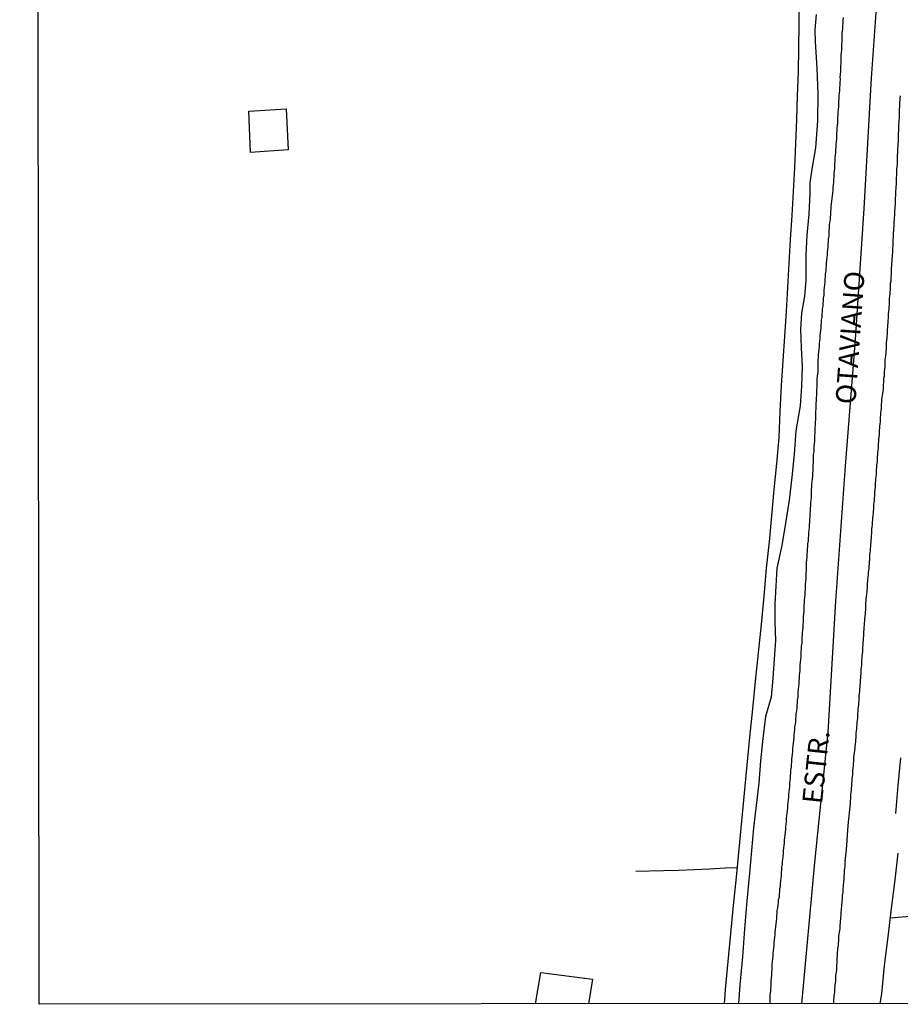
# Model space of a CAD drawing. Units: millimetres. Extents: x 190368 to 195186, y 1654891 to 1660437.
# Drawn here: x 190370 to 190481, y 1654891 to 1655015 of the extents above; entities that cross this region are included whole.
import ezdxf
from ezdxf.enums import TextEntityAlignment as Align

# ---------------------------------------------------------------- set-up
doc = ezdxf.new("R2010")
doc.units = ezdxf.units.MM
for name, color, linetype in [('V-EDIFICACAO', 7, 'Continuous'), ('V-EIXO_DE_LOGRADOURO', 3, 'Continuous'), ('V-LOTE', 1, 'Continuous'), ('V-NOME_DOS_LOGRADOUROS', 7, 'Continuous'), ('V-QUADRA', 21, 'Continuous'), ('V-TESTADA', 5, 'Continuous'), ('V-VALETA', 173, 'Continuous'), ('X-LIMITE_5000', 7, 'Continuous')]:
    doc.layers.add(name, color=color, linetype=linetype)

msp = doc.modelspace()

# ---------------------------------------------------------------- linework, layer by layer
at = {"layer": 'V-EDIFICACAO'}
msp.add_lwpolyline([(190399.02, 1655003.07), (190403.71, 1655003.37), (190403.97, 1654998.2), (190399.26, 1654997.9), (190399.02, 1655003.07)], close=True, dxfattribs=at)
msp.add_lwpolyline([(190434.92, 1654891.36), (190435.57, 1654895.28), (190442.06, 1654894.45), (190441.57, 1654891.37)], dxfattribs=at)
at = {"layer": 'V-EIXO_DE_LOGRADOURO'}
msp.add_lwpolyline([(190472.25, 1655170.4), (190473.51, 1655154.09), (190474.1, 1655137.78), (190474.92, 1655121.47), (190475.51, 1655105.24), (190475.96, 1655089.01), (190476.55, 1655072.63), (190477.29, 1655056.25), (190478.03, 1655039.87), (190478.1, 1655023.56), (190476.91, 1655007.18), (190476.02, 1654990.87), (190474.91, 1654974.49), (190473.65, 1654958.11), (190472.46, 1654941.73), (190471.49, 1654925.35), (190469.85, 1654909.04), (190468.21, 1654891.39)], dxfattribs=at)
at = {"layer": 'V-LOTE'}
for points in [[(190467.92, 1655016.89), (190467.87, 1655013.92), (190467.82, 1655010.95), (190467.77, 1655007.98), (190467.68, 1655004.99), (190467.6, 1655002), (190467.45, 1654999.01), (190467.33, 1654996.02), (190467.15, 1654993), (190466.98, 1654990), (190466.81, 1654987), (190466.64, 1654984), (190466.47, 1654981), (190466.29, 1654977.98), (190466.08, 1654974.9), (190465.87, 1654971.81), (190465.66, 1654968.72), (190465.51, 1654965.48), (190465.36, 1654962.24), (190465.06, 1654958.98), (190464.76, 1654955.71), (190464.46, 1654952.44), (190464.16, 1654949.17), (190463.8, 1654945.88), (190463.48, 1654942.35), (190463.15, 1654938.82), (190462.77, 1654935.29), (190462.39, 1654931.76), (190462.07, 1654928.26), (190461.71, 1654924.75), (190461.36, 1654921.24), (190461.03, 1654917.73), (190460.7, 1654914.22), (190460.37, 1654910.71), (190460.04, 1654907.2), (190459.66, 1654903.69), (190459.31, 1654900.18), (190458.99, 1654896.67), (190458.67, 1654893.16), (190458.52, 1654891.38)], [(190480.59, 1654922.14), (190480.26, 1654918.69), (190479.99, 1654915.18)], [(190480.27, 1654910.22), (190479.89, 1654906.88), (190479.44, 1654903.31), (190479, 1654899.74), (190478.56, 1654896.17), (190478.2, 1654892.63), (190478.02, 1654891.4)], [(190447.49, 1654907.95), (190450.94, 1654908.04), (190452.87, 1654908.11), (190454.8, 1654908.19), (190456.73, 1654908.27), (190458.66, 1654908.37), (190460.15, 1654908.41)]]:
    msp.add_lwpolyline(points, dxfattribs=at)
at = {"layer": 'V-QUADRA'}
for points in [[(190464.27, 1654891.39), (190464.27, 1654892.51), (190464.31, 1654892.7), (190464.36, 1654892.9), (190464.38, 1654893.24), (190464.4, 1654893.58), (190464.4, 1654893.92), (190464.42, 1654894.26), (190464.44, 1654894.6), (190464.48, 1654894.94), (190464.5, 1654895.28), (190464.53, 1654895.62), (190464.55, 1654895.96), (190464.55, 1654896.3), (190464.59, 1654896.64), (190464.63, 1654896.98), (190464.65, 1654897.32), (190464.65, 1654897.66), (190464.7, 1654898), (190464.76, 1654898.34), (190464.78, 1654898.68), (190464.8, 1654899.02), (190464.84, 1654899.36), (190464.89, 1654899.7), (190464.91, 1654900.04), (190464.93, 1654900.38), (190464.97, 1654900.68), (190465.01, 1654901.02), (190465.04, 1654901.36), (190465.06, 1654901.7), (190465.1, 1654902.04), (190465.14, 1654902.38), (190465.16, 1654902.72), (190465.18, 1654903.06), (190465.25, 1654903.4), (190465.29, 1654903.74), (190465.35, 1654904.08), (190465.35, 1654904.42), (190465.44, 1654904.76), (190465.44, 1654905.1), (190465.48, 1654905.44), (190465.5, 1654905.78), (190465.57, 1654906.08), (190465.59, 1654906.42), (190465.61, 1654906.76), (190465.65, 1654907.1), (190465.69, 1654907.44), (190465.72, 1654907.78), (190465.74, 1654908.12), (190465.76, 1654908.46), (190465.82, 1654908.8), (190465.84, 1654909.14), (190465.86, 1654909.48), (190465.91, 1654909.82), (190465.95, 1654910.16), (190465.97, 1654910.5), (190465.99, 1654910.84), (190466.03, 1654911.18), (190466.08, 1654911.48), (190466.1, 1654911.82), (190466.12, 1654912.16), (190466.16, 1654912.5), (190466.2, 1654912.84), (190466.23, 1654913.18), (190466.25, 1654913.52), (190466.29, 1654913.86), (190466.33, 1654914.2), (190466.35, 1654914.54), (190466.37, 1654914.88), (190466.42, 1654915.22), (190466.46, 1654915.56), (190466.48, 1654915.9), (190466.5, 1654916.24), (190466.54, 1654916.58), (190466.59, 1654916.88), (190466.61, 1654917.22), (190466.63, 1654917.56), (190466.67, 1654917.9), (190466.71, 1654918.24), (190466.74, 1654918.58), (190466.76, 1654918.92), (190466.8, 1654919.26), (190466.84, 1654919.6), (190466.84, 1654919.94), (190466.88, 1654920.28), (190466.88, 1654920.62), (190466.97, 1654920.96), (190466.97, 1654921.3), (190467.01, 1654921.64), (190467.01, 1654921.98), (190467.05, 1654922.28), (190467.1, 1654922.62), (190467.12, 1654922.96), (190467.14, 1654923.3), (190467.18, 1654923.64), (190467.22, 1654923.98), (190467.25, 1654924.32), (190467.27, 1654924.66), (190467.31, 1654925), (190467.35, 1654925.34), (190467.37, 1654925.68), (190467.37, 1654925.68), (190467.39, 1654926.02), (190467.44, 1654926.36), (190467.48, 1654926.7), (190467.5, 1654927.04), (190467.56, 1654927.38), (190467.56, 1654927.68), (190467.61, 1654928.02), (190467.65, 1654928.36), (190467.67, 1654928.7), (190467.69, 1654929.04), (190467.69, 1654929.38), (190467.78, 1654929.72), (190467.78, 1654930.06), (190467.8, 1654930.4), (190467.82, 1654930.74), (190467.86, 1654931.08), (190467.9, 1654931.42), (190467.9, 1654931.76), (190467.95, 1654932.1), (190467.95, 1654932.44), (190467.99, 1654932.78), (190468.03, 1654933.08), (190468.03, 1654933.42), (190468.05, 1654933.76), (190468.07, 1654934.1), (190468.12, 1654934.44), (190468.16, 1654934.78), (190468.16, 1654935.12), (190468.18, 1654935.46), (190468.2, 1654935.8), (190468.22, 1654936.14), (190468.29, 1654936.48), (190468.29, 1654936.82), (190468.31, 1654937.16), (190468.33, 1654937.5), (190468.33, 1654937.8), (190468.37, 1654938.14), (190468.41, 1654938.48), (190468.41, 1654938.82), (190468.44, 1654939.16), (190468.46, 1654939.5), (190468.46, 1654939.84), (190468.5, 1654940.18), (190468.54, 1654940.52), (190468.54, 1654940.86), (190468.56, 1654941.2), (190468.58, 1654941.54), (190468.58, 1654941.88), (190468.63, 1654942.22), (190468.67, 1654942.56), (190468.67, 1654942.9), (190468.69, 1654943.2), (190468.71, 1654943.54), (190468.71, 1654943.88), (190468.73, 1654944.22), (190468.78, 1654944.56), (190468.8, 1654944.9), (190468.8, 1654945.24), (190468.82, 1654945.58), (190468.84, 1654945.92), (190468.84, 1654946.26), (190468.84, 1654946.6), (190468.88, 1654946.94), (190468.92, 1654947.28), (190468.92, 1654947.62), (190468.95, 1654947.96), (190468.97, 1654948.3), (190468.99, 1654948.6), (190469.01, 1654948.94), (190469.09, 1654949.28), (190469.09, 1654949.62), (190469.14, 1654949.96), (190469.14, 1654950.3), (190469.16, 1654950.64), (190469.2, 1654950.98), (190469.22, 1654951.32), (190469.24, 1654951.66), (190469.26, 1654952), (190469.29, 1654952.34), (190469.31, 1654952.68), (190469.33, 1654953.02), (190469.35, 1654953.36), (190469.39, 1654953.7), (190469.39, 1654954), (190469.41, 1654954.34), (190469.44, 1654954.68), (190469.46, 1654955.02), (190469.48, 1654955.36), (190469.48, 1654955.7), (190469.52, 1654956.04), (190469.52, 1654956.38), (190469.54, 1654956.72), (190469.58, 1654957.06), (190469.61, 1654957.4), (190469.61, 1654957.74), (190469.65, 1654958.08), (190469.65, 1654958.42), (190469.67, 1654958.76), (190469.69, 1654959.1), (190469.73, 1654959.4), (190469.73, 1654959.4), (190469.73, 1654959.74), (190469.73, 1654960.08), (190469.78, 1654960.42), (190469.78, 1654960.76), (190469.8, 1654961.1), (190469.82, 1654961.44), (190469.86, 1654961.78), (190469.86, 1654962.12), (190469.86, 1654962.46), (190469.9, 1654962.8), (190469.9, 1654963.14), (190469.9, 1654963.48), (190469.95, 1654963.82), (190469.97, 1654964.16), (190469.99, 1654964.5), (190469.99, 1654964.8), (190469.99, 1654965.14), (190470.01, 1654965.48), (190470.03, 1654965.82), (190470.03, 1654966.16), (190470.05, 1654966.5), (190470.08, 1654966.84), (190470.1, 1654967.18), (190470.12, 1654967.52), (190470.12, 1654967.86), (190470.12, 1654968.2), (190470.16, 1654968.54), (190470.16, 1654968.88), (190470.16, 1654969.22), (190470.18, 1654969.56), (190470.2, 1654969.9), (190470.25, 1654970.2), (190470.29, 1654970.54), (190470.29, 1654970.88), (190470.29, 1654971.22), (190470.29, 1654971.56), (190470.31, 1654971.9), (190470.33, 1654972.24), (190470.33, 1654972.58), (190470.39, 1654972.92), (190470.41, 1654973.26), (190470.46, 1654973.6), (190470.46, 1654973.94), (190470.5, 1654974.28), (190470.54, 1654974.62), (190470.56, 1654974.96), (190470.58, 1654975.3), (190470.61, 1654975.6), (190470.67, 1654975.94), (190470.67, 1654976.28), (190470.71, 1654976.62), (190470.73, 1654976.96), (190470.8, 1654977.3), (190470.8, 1654977.64), (190470.84, 1654977.98), (190470.84, 1654978.32), (190470.9, 1654978.66), (190470.92, 1654979), (190470.97, 1654979.34), (190470.97, 1654979.68), (190471.03, 1654980.02), (190471.05, 1654980.32), (190471.05, 1654980.66), (190471.09, 1654981), (190471.12, 1654981.34), (190471.16, 1654981.68), (190471.18, 1654982.02), (190471.22, 1654982.36), (190471.22, 1654982.7), (190471.29, 1654983.04), (190471.31, 1654983.38), (190471.35, 1654983.72), (190471.35, 1654984.06), (190471.39, 1654984.4), (190471.43, 1654984.74), (190471.46, 1654985.08), (190471.48, 1654985.42), (190471.5, 1654985.72), (190471.54, 1654986.06), (190471.56, 1654986.4), (190471.58, 1654986.74), (190471.6, 1654987.08), (190471.65, 1654987.42), (190471.69, 1654987.76), (190471.69, 1654988.1), (190471.73, 1654988.44), (190471.73, 1654988.78), (190471.77, 1654989.12), (190471.82, 1654989.46), (190471.84, 1654989.8), (190471.86, 1654990.14), (190471.86, 1654990.48), (190471.94, 1654990.82), (190471.94, 1654991.12), (190471.97, 1654991.46), (190471.99, 1654991.8), (190472.03, 1654992.14), (190472.09, 1654992.48), (190472.11, 1654992.82), (190472.16, 1654993.16), (190472.16, 1654993.16), (190472.16, 1654993.5), (190472.2, 1654993.84), (190472.24, 1654994.18), (190472.24, 1654994.52), (190472.28, 1654994.86), (190472.28, 1654995.2), (190472.33, 1654995.54), (190472.37, 1654995.88), (190472.37, 1654996.22), (190472.39, 1654996.52), (190472.41, 1654996.86), (190472.43, 1654997.2), (190472.48, 1654997.54), (190472.5, 1654997.88), (190472.52, 1654998.22), (190472.54, 1654998.56), (190472.54, 1654998.9), (190472.58, 1654999.24), (190472.62, 1654999.58), (190472.62, 1654999.92), (190472.65, 1655000.26), (190472.67, 1655000.6), (190472.67, 1655000.94), (190472.71, 1655001.28), (190472.75, 1655001.62), (190472.75, 1655001.92), (190472.77, 1655002.26), (190472.79, 1655002.6), (190472.79, 1655002.94), (190472.84, 1655003.28), (190472.88, 1655003.62), (190472.88, 1655003.96), (190472.9, 1655004.3), (190472.92, 1655004.64), (190472.92, 1655004.98), (190472.96, 1655005.32), (190473.01, 1655005.66), (190473.01, 1655006), (190473.03, 1655006.34), (190473.03, 1655006.68), (190473.07, 1655007.02), (190473.05, 1655007.32), (190473.09, 1655007.66), (190473.13, 1655008), (190473.13, 1655008.34), (190473.13, 1655008.68), (190473.16, 1655009.02), (190473.18, 1655009.36), (190473.18, 1655009.7), (190473.18, 1655010.04), (190473.22, 1655010.38), (190473.26, 1655010.72), (190473.26, 1655011.06), (190473.26, 1655011.4), (190473.28, 1655011.74), (190473.3, 1655012.08), (190473.3, 1655012.42), (190473.3, 1655012.76), (190473.35, 1655013.06), (190473.37, 1655013.4), (190473.39, 1655013.74), (190473.41, 1655014.08), (190473.43, 1655014.42), (190473.45, 1655014.76)], [(190472.24, 1654891.39), (190472.26, 1654891.71), (190472.26, 1654891.92), (190472.28, 1654892.17), (190472.31, 1654892.39), (190472.33, 1654892.6), (190472.37, 1654892.85), (190472.37, 1654893.07), (190472.39, 1654893.28), (190472.41, 1654893.53), (190472.41, 1654893.75), (190472.45, 1654893.96), (190472.5, 1654894.22), (190472.5, 1654894.43), (190472.52, 1654894.64), (190472.52, 1654894.9), (190472.54, 1654895.11), (190472.58, 1654895.32), (190472.62, 1654895.58), (190472.62, 1654895.79), (190472.65, 1654896), (190472.65, 1654896.26), (190472.67, 1654896.47), (190472.67, 1654896.68), (190472.69, 1654896.94), (190472.69, 1654897.15), (190472.71, 1654897.36), (190472.73, 1654897.62), (190472.73, 1654897.83), (190472.77, 1654898.04), (190472.77, 1654898.3), (190472.79, 1654898.51), (190472.82, 1654898.72), (190472.84, 1654898.98), (190472.86, 1654899.19), (190472.88, 1654899.4), (190472.9, 1654899.66), (190472.9, 1654899.87), (190472.94, 1654900.08), (190472.97, 1654900.34), (190473.01, 1654900.55), (190473.03, 1654900.76), (190473.05, 1654901.02), (190473.05, 1654901.23), (190473.09, 1654901.49), (190473.09, 1654901.74), (190473.11, 1654901.95), (190473.14, 1654902.17), (190473.16, 1654902.42), (190473.18, 1654902.63), (190473.18, 1654902.85), (190473.22, 1654903.1), (190473.22, 1654903.31), (190473.24, 1654903.53), (190473.26, 1654903.78), (190473.28, 1654903.99), (190473.3, 1654904.21), (190473.33, 1654904.46), (190473.35, 1654904.68), (190473.35, 1654904.89), (190473.37, 1654905.14), (190473.41, 1654905.36), (190473.43, 1654905.57), (190473.43, 1654905.82), (190473.45, 1654906.04), (190473.47, 1654906.25), (190473.5, 1654906.5), (190473.52, 1654906.72), (190473.54, 1654906.93), (190473.54, 1654907.18), (190473.56, 1654907.4), (190473.58, 1654907.61), (190473.6, 1654907.86), (190473.6, 1654908.08), (190473.62, 1654908.29), (190473.67, 1654908.54), (190473.69, 1654908.76), (190473.69, 1654908.97), (190473.71, 1654909.09), (190473.69, 1654909.2), (190473.86, 1654910.62), (190473.86, 1654910.62), (190474.06, 1654913.7), (190474.32, 1654916.45), (190474.32, 1654916.75), (190474.37, 1654917.01), (190474.37, 1654917.3), (190474.39, 1654917.56), (190474.43, 1654917.81), (190474.45, 1654918.11), (190474.45, 1654918.37), (190474.49, 1654918.66), (190474.49, 1654918.92), (190474.54, 1654919.22), (190474.56, 1654919.51), (190474.58, 1654919.77), (190474.62, 1654920.07), (190474.62, 1654920.32), (190474.64, 1654920.62), (190474.69, 1654920.88), (190474.71, 1654921.13), (190474.71, 1654921.43), (190474.75, 1654921.68), (190474.75, 1654921.98), (190474.77, 1654922.24), (190474.81, 1654922.49), (190474.86, 1654922.79), (190474.88, 1654923.04), (190474.92, 1654923.34), (190474.94, 1654923.6), (190474.96, 1654923.85), (190475.01, 1654924.15), (190475.01, 1654924.4), (190475.05, 1654924.7), (190475.05, 1654924.96), (190475.07, 1654925.21), (190475.11, 1654925.51), (190475.13, 1654925.77), (190475.13, 1654926.06), (190475.18, 1654926.32), (190475.18, 1654926.57), (190475.2, 1654926.87), (190475.24, 1654927.13), (190475.26, 1654927.42), (190475.26, 1654927.68), (190475.3, 1654927.93), (190475.3, 1654928.23), (190475.35, 1654928.49), (190475.39, 1654928.78), (190475.39, 1654929.04), (190475.41, 1654929.29), (190475.43, 1654929.59), (190475.43, 1654929.85), (190475.48, 1654930.14), (190475.52, 1654930.44), (190475.52, 1654930.74), (190475.56, 1654931.04), (190475.56, 1654931.29), (190475.58, 1654931.59), (190475.58, 1654931.85), (190475.62, 1654932.14), (190475.64, 1654932.4), (190475.67, 1654932.65), (190475.69, 1654932.95), (190475.69, 1654933.21), (190475.71, 1654933.5), (190475.75, 1654933.76), (190475.77, 1654934.06), (190475.77, 1654934.35), (190475.81, 1654934.61), (190475.81, 1654934.91), (190475.84, 1654935.16), (190475.88, 1654935.46), (190475.9, 1654935.76), (190475.9, 1654936.01), (190475.94, 1654936.31), (190475.94, 1654936.57), (190475.96, 1654936.86), (190475.96, 1654937.12), (190476.01, 1654937.37), (190476.03, 1654937.67), (190476.03, 1654937.93), (190476.07, 1654938.22), (190476.07, 1654938.48), (190476.09, 1654938.73), (190476.11, 1654939.03), (190476.13, 1654939.29), (190476.15, 1654939.58), (190476.18, 1654939.84), (190476.2, 1654940.14), (190476.22, 1654940.43), (190476.24, 1654940.69), (190476.26, 1654940.99), (190476.28, 1654941.24), (190476.28, 1654941.54), (190476.32, 1654941.8), (190476.32, 1654942.05), (190476.35, 1654942.35), (190476.37, 1654942.6), (190476.41, 1654942.9), (190476.41, 1654943.16), (190476.45, 1654943.41), (190476.45, 1654943.41), (190476.45, 1654943.71), (190476.47, 1654943.96), (190476.52, 1654944.26), (190476.52, 1654944.52), (190476.54, 1654944.77), (190476.58, 1654945.07), (190476.6, 1654945.32), (190476.64, 1654945.62), (190476.67, 1654945.88), (190476.69, 1654946.13), (190476.71, 1654946.43), (190476.71, 1654946.69), (190476.75, 1654946.98), (190476.77, 1654947.24), (190476.77, 1654947.49), (190476.81, 1654947.79), (190476.83, 1654948.05), (190476.86, 1654948.34), (190476.88, 1654948.6), (190476.9, 1654948.85), (190476.92, 1654949.15), (190476.94, 1654949.41), (190476.96, 1654949.7), (190476.98, 1654949.96), (190477, 1654950.21), (190477.03, 1654950.51), (190477.03, 1654950.77), (190477.07, 1654951.06), (190477.09, 1654951.32), (190477.09, 1654951.62), (190477.13, 1654951.91), (190477.15, 1654952.17), (190477.18, 1654952.47), (190477.2, 1654952.72), (190477.22, 1654953.02), (190477.24, 1654953.28), (190477.26, 1654953.53), (190477.28, 1654953.83), (190477.3, 1654954.08), (190477.34, 1654954.38), (190477.34, 1654954.64), (190477.37, 1654954.89), (190477.39, 1654955.19), (190477.39, 1654955.44), (190477.43, 1654955.74), (190477.45, 1654956), (190477.47, 1654956.25), (190477.47, 1654956.55), (190477.51, 1654956.8), (190477.51, 1654957.1), (190477.54, 1654957.36), (190477.58, 1654957.61), (190477.6, 1654957.91), (190477.6, 1654958.17), (190477.64, 1654958.46), (190477.64, 1654958.72), (190477.66, 1654958.97), (190477.71, 1654959.27), (190477.73, 1654959.53), (190477.73, 1654959.82), (190477.77, 1654960.08), (190477.77, 1654960.33), (190477.79, 1654960.63), (190477.83, 1654960.89), (190477.85, 1654961.18), (190477.85, 1654961.44), (190477.9, 1654961.74), (190477.9, 1654962.03), (190477.92, 1654962.29), (190477.96, 1654962.59), (190477.98, 1654962.84), (190477.98, 1654963.14), (190478.02, 1654963.4), (190478.02, 1654963.65), (190478.05, 1654963.95), (190478.09, 1654964.2), (190478.11, 1654964.5), (190478.11, 1654964.76), (190478.15, 1654965.01), (190478.15, 1654965.31), (190478.17, 1654965.56), (190478.24, 1654965.86), (190478.24, 1654966.12), (190478.24, 1654966.37), (190478.28, 1654966.67), (190478.28, 1654966.92), (190478.3, 1654967.22), (190478.34, 1654967.48), (190478.39, 1654967.73), (190478.41, 1654968.03), (190478.45, 1654968.29), (190478.45, 1654968.58), (190478.47, 1654968.84), (190478.51, 1654969.09), (190478.53, 1654969.39), (190478.53, 1654969.65), (190478.58, 1654969.94), (190478.58, 1654970.2), (190478.6, 1654970.5), (190478.64, 1654970.79), (190478.64, 1654970.79), (190478.66, 1654971.05), (190478.66, 1654971.35), (190478.7, 1654971.64), (190478.7, 1654971.94), (190478.73, 1654972.2), (190478.77, 1654972.45), (190478.79, 1654972.75), (190478.79, 1654973), (190478.83, 1654973.3), (190478.83, 1654973.56), (190478.83, 1654973.81), (190478.85, 1654974.11), (190478.9, 1654974.37), (190478.92, 1654974.66), (190478.92, 1654974.92), (190478.96, 1654975.17), (190478.96, 1654975.47), (190478.98, 1654975.73), (190479, 1654976.02), (190479.02, 1654976.28), (190479.04, 1654976.58), (190479.04, 1654976.87), (190479.09, 1654977.13), (190479.09, 1654977.43), (190479.11, 1654977.68), (190479.15, 1654977.98), (190479.17, 1654978.28), (190479.17, 1654978.53), (190479.21, 1654978.83), (190479.21, 1654979.09), (190479.21, 1654979.38), (190479.24, 1654979.64), (190479.28, 1654979.89), (190479.3, 1654980.19), (190479.3, 1654980.45), (190479.34, 1654980.74), (190479.34, 1654981), (190479.34, 1654981.25), (190479.36, 1654981.55), (190479.41, 1654981.81), (190479.43, 1654982.1), (190479.43, 1654982.36), (190479.47, 1654982.61), (190479.47, 1654982.91), (190479.47, 1654983.17), (190479.49, 1654983.46), (190479.53, 1654983.72), (190479.53, 1654983.98), (190479.55, 1654984.27), (190479.55, 1654984.53), (190479.58, 1654984.83), (190479.6, 1654985.08), (190479.62, 1654985.34), (190479.62, 1654985.63), (190479.64, 1654985.89), (190479.66, 1654986.19), (190479.68, 1654986.48), (190479.68, 1654986.78), (190479.68, 1654987.04), (190479.72, 1654987.29), (190479.72, 1654987.59), (190479.72, 1654987.84), (190479.75, 1654988.14), (190479.75, 1654988.4), (190479.79, 1654988.65), (190479.79, 1654988.95), (190479.81, 1654989.21), (190479.83, 1654989.5), (190479.85, 1654989.76), (190479.87, 1654990.01), (190479.89, 1654990.31), (190479.89, 1654990.57), (190479.92, 1654990.86), (190479.94, 1654991.12), (190479.96, 1654991.37), (190479.98, 1654991.67), (190479.98, 1654991.93), (190479.98, 1654992.22), (190480, 1654992.48), (190480.02, 1654992.78), (190480.02, 1654993.07), (190480.04, 1654993.33), (190480.04, 1654993.63), (190480.09, 1654993.88), (190480.09, 1654994.18), (190480.11, 1654994.48), (190480.11, 1654994.73), (190480.13, 1654995.03), (190480.15, 1654995.29), (190480.15, 1654995.58), (190480.15, 1654995.84), (190480.17, 1654996.09), (190480.21, 1654996.39), (190480.21, 1654996.65), (190480.24, 1654996.94), (190480.24, 1654997.24), (190480.24, 1654997.54), (190480.28, 1654997.84), (190480.28, 1654998.09), (190480.28, 1654998.39), (190480.28, 1654998.39), (190480.3, 1654998.64), (190480.3, 1654998.94), (190480.34, 1654999.2), (190480.34, 1654999.45), (190480.36, 1654999.75), (190480.36, 1655000.01), (190480.36, 1655000.3), (190480.39, 1655000.56), (190480.41, 1655000.81), (190480.41, 1655001.11), (190480.41, 1655001.37), (190480.43, 1655001.66), (190480.45, 1655001.92), (190480.47, 1655002.17), (190480.49, 1655002.47), (190480.49, 1655002.73), (190480.49, 1655003.02), (190480.49, 1655003.28), (190480.53, 1655003.58), (190480.53, 1655003.87), (190480.53, 1655004.13), (190480.56, 1655004.43), (190480.56, 1655004.68), (190480.6, 1655004.98)]]:
    msp.add_lwpolyline(points, dxfattribs=at)
at = {"layer": 'V-TESTADA'}
for points in [[(190467.92, 1655016.89), (190467.87, 1655013.92), (190467.82, 1655010.95), (190467.77, 1655007.98), (190467.68, 1655004.99), (190467.6, 1655002), (190467.45, 1654999.01), (190467.33, 1654996.02), (190467.15, 1654993), (190466.98, 1654990), (190466.81, 1654987), (190466.64, 1654984), (190466.47, 1654981), (190466.29, 1654977.98), (190466.08, 1654974.9), (190465.87, 1654971.81), (190465.66, 1654968.72), (190465.51, 1654965.48), (190465.36, 1654962.24), (190465.06, 1654958.98), (190464.76, 1654955.71), (190464.46, 1654952.44), (190464.16, 1654949.17), (190463.8, 1654945.88), (190463.48, 1654942.35), (190463.15, 1654938.82), (190462.77, 1654935.29), (190462.39, 1654931.76), (190462.07, 1654928.26), (190461.71, 1654924.75), (190461.36, 1654921.24), (190461.03, 1654917.73), (190460.7, 1654914.22), (190460.37, 1654910.71), (190460.04, 1654907.2), (190459.66, 1654903.69), (190459.31, 1654900.18), (190458.99, 1654896.67), (190458.67, 1654893.16), (190458.52, 1654891.38)], [(190480.59, 1654922.14), (190480.26, 1654918.69), (190479.99, 1654915.18)], [(190480.27, 1654910.22), (190479.89, 1654906.88), (190479.44, 1654903.31), (190479, 1654899.74), (190478.56, 1654896.17), (190478.2, 1654892.63), (190478.02, 1654891.4)]]:
    msp.add_lwpolyline(points, dxfattribs=at)
at = {"layer": 'V-VALETA'}
for points in [[(190470.05, 1655015.16), (190469.89, 1655013.24), (190469.92, 1655011.72), (190470.12, 1655008.45), (190470.26, 1655005.18), (190470.2, 1655001.83), (190469.98, 1654998.48), (190469.5, 1654995.79), (190469.26, 1654994.07), (190469.26, 1654992.81), (190469.11, 1654990.18), (190468.86, 1654987.55), (190468.73, 1654985.05), (190468.75, 1654981.88), (190468.57, 1654979.9), (190468.21, 1654977.8), (190468.08, 1654975.78), (190468.18, 1654973.45), (190468.29, 1654971.09), (190468.2, 1654968.67), (190468.04, 1654966.17), (190467.51, 1654963.05), (190467.29, 1654960.16), (190466.99, 1654957.27), (190466.66, 1654954.38), (190466.21, 1654951.49), (190465.74, 1654948.7), (190465.1, 1654945.88), (190464.98, 1654943.64), (190464.88, 1654941.4), (190464.87, 1654939.12), (190464.97, 1654936.84), (190464.79, 1654934.48), (190464.61, 1654932.12), (190464.4, 1654929.75), (190463.7, 1654927.32), (190463.37, 1654924.57), (190463.07, 1654921.77), (190462.86, 1654918.97), (190462.54, 1654916.17), (190462.22, 1654913.37), (190461.95, 1654910.55), (190461.7, 1654907.73), (190461.38, 1654904.24), (190461.08, 1654900.74), (190460.83, 1654897.24), (190460.48, 1654893.74), (190460.32, 1654891.38)], [(190479.3, 1654902.15), (190481.79, 1654902.35), (190483.73, 1654902.45), (190485.67, 1654902.55), (190487.61, 1654902.66), (190489.55, 1654902.82), (190491.49, 1654902.98), (190493.43, 1654903.09), (190495.37, 1654903.2), (190497.31, 1654903.31), (190499.25, 1654903.44), (190501.19, 1654903.57), (190503.13, 1654903.7), (190505.07, 1654903.83), (190516.14, 1654905.58), (190518.73, 1654905.91), (190520.93, 1654906.21), (190523.13, 1654906.51), (190525.29, 1654906.79), (190527.38, 1654907.04), (190529.47, 1654907.29), (190531.56, 1654907.54), (190533.61, 1654907.76), (190535.33, 1654907.87)]]:
    msp.add_lwpolyline(points, dxfattribs=at)
at = {"layer": 'X-LIMITE_5000'}
msp.add_lwpolyline([(190370.36, 1657662.77), (190851.84, 1657663.18), (191333.33, 1657663.57), (191814.81, 1657663.94), (192296.29, 1657664.29), (192777.77, 1657664.62), (192778.14, 1657110.33), (192778.5, 1656556.03), (192778.87, 1656001.74), (192779.23, 1655447.45), (192779.6, 1654893.16), (192298.24, 1654892.83), (191816.88, 1654892.48), (191335.52, 1654892.11), (190854.16, 1654891.72), (190372.8, 1654891.31), (190372.31, 1655445.6), (190371.82, 1655999.89), (190371.34, 1656554.18), (190370.85, 1657108.48), (190370.36, 1657662.77)], dxfattribs=at)

# ---------------------------------------------------------------- texts
at = {"layer": 'V-NOME_DOS_LOGRADOUROS'}
for s, rotation, p in [('OTAVIANO', 86, (190475.73, 1654966.27)), ('ESTR.', 84, (190471.55, 1654916.22))]:
    msp.add_text(s, height=2.5, rotation=rotation, dxfattribs=at).set_placement(p, align=Align.BOTTOM_LEFT)

doc.saveas('drawing.dxf')
